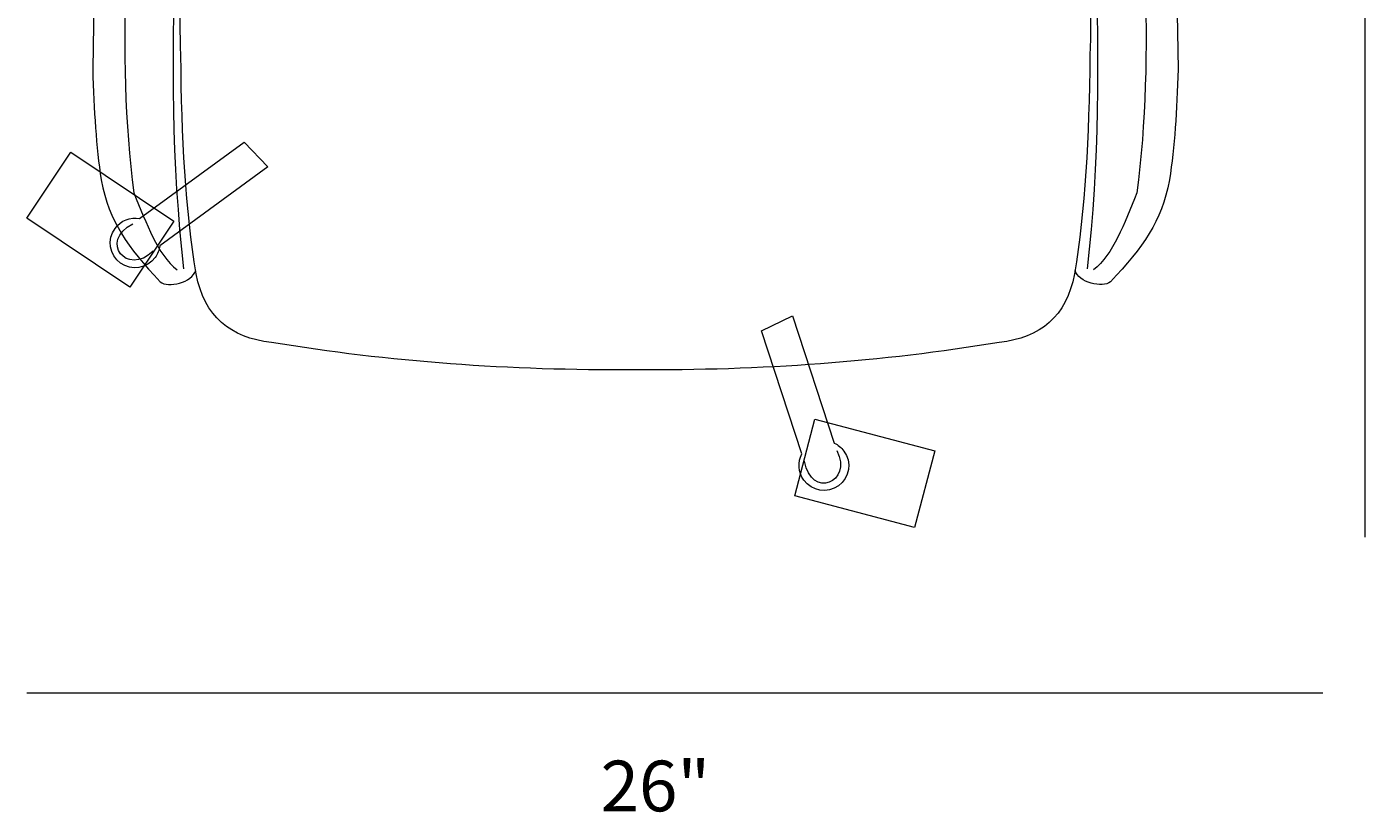
# Model space of a CAD drawing. Units: millimetres. Extents: x 4 to 291, y -185 to -15.
# Drawn here: x 202 to 281, y -160 to -113 of the extents above; entities that cross this region are included whole.
import ezdxf

# ---------------------------------------------------------------- set-up
doc = ezdxf.new("R2010")
doc.units = ezdxf.units.MM
doc.header["$MEASUREMENT"] = 0
doc.layers.add('2d Outline', color=7, linetype='Continuous', lineweight=0)
doc.layers.add('Info', color=7, linetype='Continuous', lineweight=0)

# ---------------------------------------------------------------- blocks, each defined once
blk = doc.blocks.new('Block_8')
at = {"layer": '2d Outline', "color": 18, "lineweight": 18, "true_color": 0x000000}
blk.add_lwpolyline([(204.284, -120.558), (210.381, -124.635), (207.782, -128.535), (201.685, -124.459)], close=True, dxfattribs=at)
blk.add_open_spline([(206.902, -125.054), (206.425, -125.71), (206.57, -126.629), (207.227, -127.106), (207.883, -127.583), (208.802, -127.437), (209.279, -126.781), (209.432, -126.571), (209.52, -126.334), (209.549, -126.093), (209.549, -126.093), (215.935, -121.42), (215.935, -121.42), (215.935, -121.42), (214.532, -119.951), (214.532, -119.951), (214.532, -119.951), (208.352, -124.473), (208.352, -124.473), (207.814, -124.376), (207.244, -124.582), (206.902, -125.054)], degree=3, knots=[0, 0, 0, 0, 1, 1, 1, 2, 2, 2, 3, 3, 3, 4, 4, 4, 5, 5, 5, 6, 6, 6, 7, 7, 7, 7], dxfattribs=at)
blk.add_open_spline([(209.153, -126.407), (207.614, -127.902), (205.942, -125.837), (207.956, -124.786)], degree=3, dxfattribs=at)
blk = doc.blocks.new('Block_4')
at = {"layer": '2d Outline', "color": 18, "lineweight": 18, "true_color": 0x000000}
blk.add_lwpolyline([(254.182, -142.743), (247.091, -140.867), (248.283, -136.334), (255.374, -138.21)], close=True, dxfattribs=at)
for points, knots in [([(237.668, -133.422), (245.074, -133.472), (252.257, -132.957), (259.184, -131.799), (261.613, -131.534), (263.16, -130.26), (263.63, -127.753), (264.266, -123.949), (264.491, -119.732), (264.541, -114.806), (264.659, -112.363), (264.463, -109.262), (264.167, -105.952), (264.041, -103.714), (263.688, -101.112), (263.13, -98.185), (262.83, -96.614), (262.345, -94.774), (261.207, -93.625), (254.497, -88.21), (246.695, -85.261), (237.668, -85.083), (228.64, -85.261), (220.839, -88.21), (214.128, -93.625), (212.99, -94.774), (212.506, -96.614), (212.205, -98.185), (211.648, -101.112), (211.294, -103.714), (211.169, -105.952), (210.873, -109.262), (210.677, -112.363), (210.794, -114.806), (210.845, -119.732), (211.069, -123.949), (211.706, -127.753), (212.176, -130.26), (213.723, -131.534), (216.151, -131.799), (223.079, -132.957), (230.262, -133.472), (237.668, -133.422)], [0, 0, 0, 0, 1, 1, 1, 2, 2, 2, 3, 3, 3, 4, 4, 4, 5, 5, 5, 6, 6, 6, 7, 7, 7, 8, 8, 8, 9, 9, 9, 10, 10, 10, 11, 11, 11, 12, 12, 12, 13, 13, 13, 14, 14, 14, 14]), ([(213.629, -94.227), (213.629, -94.227), (213.196, -93.241), (213.196, -93.241), (213.014, -92.984), (212.671, -92.764), (212.042, -92.846), (210.63, -93.374), (209.291, -94.198), (208.191, -95.21), (207.638, -95.708), (207.415, -96.101), (207.127, -97.137), (206.512, -98.903), (205.856, -104.506), (205.682, -109.06), (205.682, -109.06), (205.583, -115.639), (205.583, -115.639), (205.65, -118.139), (205.793, -120.207), (206.078, -122.19), (206.583, -124.712), (207.624, -126.125), (209.581, -128.216), (210.033, -128.605), (211.477, -128.249), (211.672, -127.545)], [0, 0, 0, 0, 1, 1, 1, 2, 2, 2, 3, 3, 3, 4, 4, 4, 5, 5, 5, 6, 6, 6, 7, 7, 7, 8, 8, 8, 9, 9, 9, 9]), ([(261.706, -94.227), (261.706, -94.227), (262.139, -93.241), (262.139, -93.241), (262.322, -92.984), (262.664, -92.764), (263.293, -92.846), (264.706, -93.374), (266.044, -94.198), (267.145, -95.21), (267.698, -95.708), (267.921, -96.101), (268.208, -97.137), (268.824, -98.903), (269.479, -104.506), (269.653, -109.06), (269.653, -109.06), (269.753, -115.639), (269.753, -115.639), (269.686, -118.139), (269.543, -120.207), (269.257, -122.19), (268.753, -124.712), (267.711, -126.125), (265.754, -128.216), (265.302, -128.605), (263.858, -128.249), (263.664, -127.545)], [0, 0, 0, 0, 1, 1, 1, 2, 2, 2, 3, 3, 3, 4, 4, 4, 5, 5, 5, 6, 6, 6, 7, 7, 7, 8, 8, 8, 9, 9, 9, 9]), ([(213.294, -93.451), (212.053, -93.939), (209.312, -95.738), (208.969, -96.706), (207.552, -105.377), (206.951, -114.738), (208.015, -122.953), (208.791, -124.819), (209.394, -126.568), (210.582, -127.516)], [0, 0, 0, 0, 1, 1, 1, 2, 2, 2, 3, 3, 3, 3]), ([(213.294, -94.022), (212.064, -95.459), (211.134, -100.081), (211.134, -100.081), (211.013, -101.05), (209.516, -115.05), (210.959, -127.457)], [0, 0, 0, 0, 1, 1, 1, 2, 2, 2, 2]), ([(262.041, -93.451), (263.282, -93.939), (266.024, -95.738), (266.367, -96.706), (267.784, -105.377), (268.385, -114.738), (267.321, -122.953), (266.545, -124.819), (265.942, -126.568), (264.753, -127.516)], [0, 0, 0, 0, 1, 1, 1, 2, 2, 2, 3, 3, 3, 3]), ([(262.041, -94.022), (263.271, -95.459), (264.202, -100.081), (264.202, -100.081), (264.323, -101.05), (265.82, -115.05), (264.377, -127.457)], [0, 0, 0, 0, 1, 1, 1, 2, 2, 2, 2]), ([(247.624, -139.948), (248.101, -140.605), (249.02, -140.75), (249.677, -140.273), (250.333, -139.796), (250.479, -138.878), (250.002, -138.221), (249.849, -138.011), (249.651, -137.854), (249.431, -137.752), (249.431, -137.752), (246.96, -130.235), (246.96, -130.235), (246.96, -130.235), (245.129, -131.115), (245.129, -131.115), (245.129, -131.115), (247.52, -138.39), (247.52, -138.39), (247.262, -138.871), (247.282, -139.477), (247.624, -139.948)], [0, 0, 0, 0, 1, 1, 1, 2, 2, 2, 3, 3, 3, 4, 4, 4, 5, 5, 5, 6, 6, 6, 7, 7, 7, 7])]:
    blk.add_open_spline(points, degree=3, knots=knots, dxfattribs=at)
blk.add_open_spline([(249.587, -138.187), (250.534, -140.112), (248.053, -141.065), (247.676, -138.824)], degree=3, dxfattribs=at)
at = {"layer": '2d Outline'}
blk.add_blockref('Block_8', (0, 0), dxfattribs=at)

msp = doc.modelspace()

# ---------------------------------------------------------------- linework, layer by layer
at = {"layer": 'Info', "color": 250, "lineweight": 18, "true_color": 0x1d1d1b}
for p, q in [((280.822, -143.315), (280.822, -66.685)), ((201.685, -152.523), (278.315, -152.523))]:
    msp.add_line(p, q, dxfattribs=at)

# ---------------------------------------------------------------- block references
at = {"layer": '2d Outline'}
msp.add_blockref('Block_4', (0, 0), dxfattribs=at)

# ---------------------------------------------------------------- texts
at = {"layer": 'Info', "insert": (235.615, -159.529), "char_height": 0.2, "attachment_point": 7}
msp.add_mtext('\\C18;\\c0;\\FMyriad Pro|b0|i0|c1;\\H2.997200;\\W1.000000;26"', dxfattribs=at)

doc.saveas('drawing.dxf')
